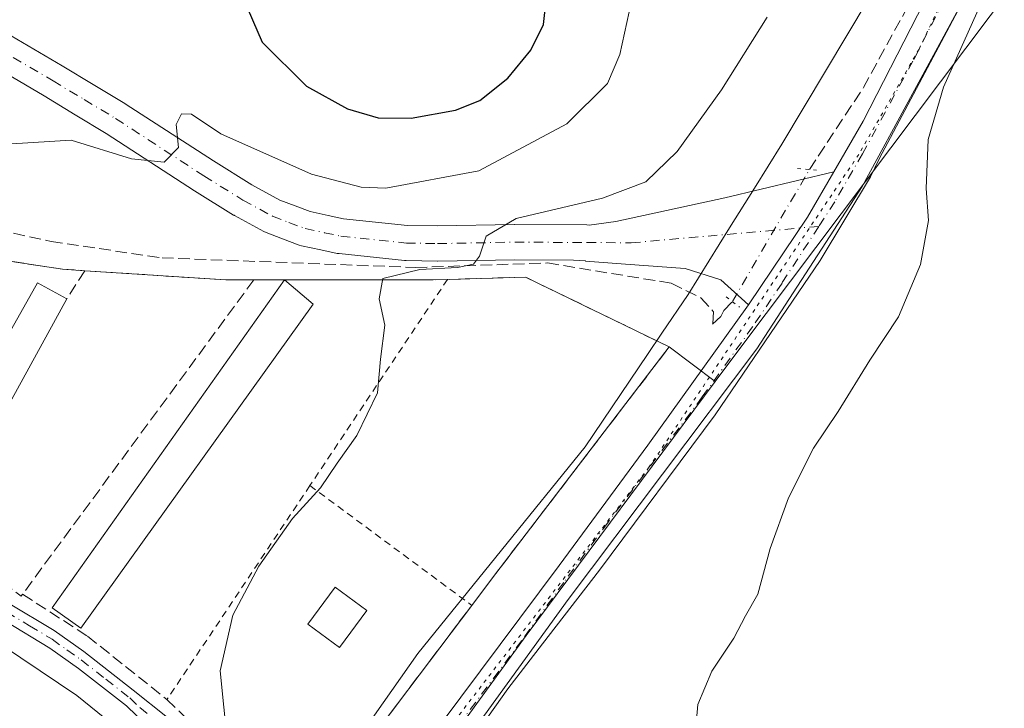
# Model space of a CAD drawing. Units: metres. Extents: x 593961 to 597414, y 4717502 to 4719862.
# Drawn here: x 594527 to 594667, y 4718766 to 4718863 of the extents above; entities that cross this region are included whole.
import ezdxf

# ---------------------------------------------------------------- set-up
doc = ezdxf.new("R2010")
doc.units = ezdxf.units.M
doc.header["$MEASUREMENT"] = 0
for name, pattern in [('DGN Style 2', [1.6480167562047852, 0.988810053722871, -0.6592067024819142]), ('DGN Style 3', [2.307223458686699, 1.648016756204785, -0.6592067024819142]), ('DGN Style 4', [2.6384748266838614, 1.318413404963828, -0.6592067024819142, 0.001648016756204785, -0.6592067024819142]), ('DGN Style 5', [1.1536117293433497, 0.4944050268614355, -0.6592067024819142])]:
    doc.linetypes.add(name, pattern=pattern)
for name, color, linetype, lineweight in [('Agrupación de edificios CxS', 7, 'Continuous', 0), ('Alambrada', 7, 'DGN Style 2', 0), ('Carretera de calzada única Cxs', 7, 'Continuous', 13), ('Carretera de calzada única eje', 7, 'DGN Style 4', 0), ('Comarca CxS', 21, 'Continuous', 0), ('Comunidad Autónoma CxS', 142, 'Continuous', 0), ('Corriente artificial lineal', 4, 'DGN Style 3', 13), ('Corriente artificial lineal oculto', 135, 'DGN Style 4', 13), ('Cultivos leñosos CxS', 92, 'Continuous', 0), ('Curva de nivel maestra', 30, 'Continuous', 30), ('Curva de nivel normal', 30, 'Continuous', 0), ('Edificación industrial Cxs', 135, 'Continuous', 13), ('Edificación ligera Cxs', 1, 'Continuous', 0), ('Matorral CxS', 135, 'Continuous', 0), ('Municipio CxS', 4, 'Continuous', 0), ('Muro lineal', 1, 'DGN Style 3', 13), ('Núcleo urbano CxS', 7, 'Continuous', 0), ('Pista no pavimentada Cxs', 111, 'Continuous', 0), ('Pista no pavimentada eje', 91, 'DGN Style 4', 0), ('Provincia CxS', 1, 'Continuous', 0), ('Puente lineal', 2, 'DGN Style 5', 0), ('Vía pecuaria CxS', 92, 'Continuous', 13), ('Vía pecuaria eje', 92, 'DGN Style 5', 0)]:
    doc.layers.add(name, color=color, linetype=linetype, lineweight=lineweight)

msp = doc.modelspace()

# ---------------------------------------------------------------- linework, layer by layer
at = {"layer": 'Agrupación de edificios CxS', "color": 7, "linetype": 'Continuous', "lineweight": 0, "extrusion": (0.1492284933610448, 0.950036973870195, 0.2741543453034352), "elevation": 4571876.960360575, "flags": 128}
msp.add_lwpolyline([(144919.2657246685, -1302976.973277296), (144907.4540964566, -1302977.242284102), (144904.3179924767, -1302978.22680534)], dxfattribs=at)
at = {"layer": 'Agrupación de edificios CxS', "color": 7, "linetype": 'Continuous', "lineweight": 0, "extrusion": (0.04821888845967342, -0.6085251933632256, 0.7920681964565692), "elevation": -2842584.917328345, "flags": 128}
msp.add_lwpolyline([(965424.7311307765, 3688966.594844142), (965444.5850956789, 3688962.949560517), (965448.5626281349, 3688962.551645995)], dxfattribs=at)
at = {"layer": 'Agrupación de edificios CxS', "color": 7, "linetype": 'Continuous', "lineweight": 0, "extrusion": (0.009198695465394448, 0, 0.9999576911058462), "elevation": 5811.093934086436, "flags": 128}
msp.add_lwpolyline([(594531.669594059, 4718826.440099999), (594536.0397789568, 4718826.440099999)], dxfattribs=at)
at = {"layer": 'Agrupación de edificios CxS', "color": 7, "linetype": 'Continuous', "lineweight": 0, "extrusion": (0.009953197052073868, 0.9741192717237143, 0.2258153633500236), "elevation": 4602694.795746759, "flags": 128}
msp.add_lwpolyline([(-546320.5675471398, -1066566.593268451), (-546341.6864447611, -1066567.548851035), (-546343.7056241285, -1066567.950218304)], dxfattribs=at)
at = {"layer": 'Agrupación de edificios CxS', "color": 7, "linetype": 'Continuous', "lineweight": 0, "extrusion": (-0.009846276347268423, -0.01301919284207441, 0.9998667668543815), "elevation": -66948.94530670854, "flags": 128}
msp.add_lwpolyline([(594565.4631067248, 4718308.521006375), (594541.40786328, 4718276.718310991)], dxfattribs=at)
at = {"layer": 'Agrupación de edificios CxS', "color": 7, "linetype": 'Continuous', "lineweight": 0}
for points in [[(594521.1401000004, 4718829.7301, 345.605899999995), (594532.8201000001, 4718827.970100001, 345.3472000000039), (594535.9600999998, 4718827.7501, 344.4003999999986), (594555.9801000003, 4718826.440099999, 342.1751999999979), (594559.9700999996, 4718826.440099999, 341.9323000000004), (594564.3400999998, 4718826.440099999, 341.8920999999973), (594585.4600999998, 4718826.440099999, 340.9612000000052), (594587.4801000003, 4718826.5101, 340.570200000002), (594598.5701000001, 4718826.840100001, 339.9045999999944), (594618.9700999996, 4718816.9301, 338.1141000000061), (594593.7301000003, 4718783.970100001, 340.3271999999997), (594590.9401000004, 4718780.2501, 340.3168000000005), (594566.8901000004, 4718748.450099999, 339.6659000000073), (594565.2401000002, 4718743.860099999, 338.405700000003), (594564.7801000001, 4718742.670100001, 338.2062000000006), (594557.4901000002, 4718737.870100001, 339.3803999999946), (594552.4001000002, 4718734.8201, 340.2084999999934), (594542.5500999996, 4718729.6801, 341.9294999999984), (594533.9401000004, 4718726.300100001, 343.4847000000009), (594530.5500999996, 4718725.380100001, 343.7848999999987), (594510.3800999997, 4718721.360099999, 347.0473000000056)], [(594587.4801000003, 4718826.5101, 340.570200000002), (594598.5701000001, 4718826.840100001, 339.9045999999944), (594618.9700999996, 4718816.9301, 338.1141000000061), (594593.7301000003, 4718783.970100001, 340.3271999999997), (594590.9401000004, 4718780.2501, 340.3168000000005)]]:
    msp.add_polyline3d(points, dxfattribs=at)
at = {"layer": 'Alambrada', "color": 7, "linetype": 'DGN Style 2', "lineweight": 0, "extrusion": (0.8318809543105098, -0.5549231600247683, 0.005862109139289304), "elevation": -2123958.121766989, "flags": 128}
msp.add_lwpolyline([(4255525.383569761, 12791.66430741184), (4255500.494168279, 12793.31653580093), (4255490.204479265, 12793.29913550196)], dxfattribs=at)
at = {"layer": 'Alambrada', "color": 7, "linetype": 'DGN Style 2', "lineweight": 0, "extrusion": (0.003659077354911937, 0.005473302316175327, 0.9999783268224701), "elevation": 28345.1716240317, "flags": 128}
msp.add_lwpolyline([(594562.7175044289, 4718712.788265574), (594542.4067600105, 4718682.407810518)], dxfattribs=at)
at = {"layer": 'Alambrada', "color": 7, "linetype": 'DGN Style 2', "lineweight": 0, "extrusion": (0.05298256489238502, -0.0391780601635205, 0.9978266018799299), "elevation": -153030.1263124709, "flags": 128}
msp.add_lwpolyline([(4147666.275578428, 2322499.709109105), (4147666.275578428, 2322471.054172371)], dxfattribs=at)
at = {"layer": 'Carretera de calzada única Cxs', "color": 7, "linetype": 'Continuous', "lineweight": 13, "extrusion": (0.05047449108160088, -0.007207400938865366, 0.9986993437074844), "elevation": -3660.457033396513, "flags": 128}
msp.add_lwpolyline([(4755515.117973926, 78295.10764510371), (4755508.194159811, 78297.90054250008), (4755494.712874025, 78304.45914425142)], dxfattribs=at)
at = {"layer": 'Carretera de calzada única Cxs', "color": 7, "linetype": 'Continuous', "lineweight": 13}
for points in [[(594642.3400999998, 4718841.800100001, 336.2957000000025), (594646.5000999998, 4718848.9901, 336.2189000000071), (594662.9101, 4718881.0601, 335.5763000000007), (594670.1700999998, 4718897.1801, 335.5956000000006), (594679.4200999998, 4718921.9901, 335.2511999999988), (594689.6001000004, 4718950.050100001, 334.8473999999987), (594698.2600999996, 4718975.6601, 334.3144999999931), (594707.7100999998, 4719002.110099999, 333.7272999999986), (594715.7301000003, 4719025.790100001, 333.5194000000047), (594723.0500999996, 4719048.2501, 333.0247999999993), (594729.5500999996, 4719067.1601, 332.6875), (594733.6700999998, 4719078.290100001, 332.545299999998), (594739.8501000004, 4719092.7601, 332.3607000000048), (594741.0551000005, 4719095.175100001, 332.3473999999987)], [(594696.6401000004, 4718956.460100001, 333.9821999999986), (594685.0500999996, 4718923.340100001, 334.6964000000008), (594677.1901000004, 4718903.130100001, 334.7848999999987), (594664.3501000004, 4718873.630100001, 335.3073000000004), (594660.6700999998, 4718866.020099999, 335.5224000000017), (594646.3701, 4718839.720100001, 336.1670000000013), (594631.3901000004, 4718816.6601, 336.6399999999995), (594604.6201, 4718781.090100001, 336.975900000005), (594592.7500999998, 4718764.6501, 337.2618999999977), (594580.4101, 4718748.4801, 337.7670000000071), (594563.5100999996, 4718723.6801, 337.3080999999947), (594555.2100999998, 4718712.6601, 337.2828000000009), (594542.0000999998, 4718697.6501, 337.6261999999988), (594487.5500999996, 4718641.3101, 337.5215999999928), (594471.2100999998, 4718625.6501, 337.1512999999977), (594459.1700999998, 4718615.050100001, 337.0929000000033), (594443.3501000004, 4718602.800100001, 337.2106000000058), (594416.1601, 4718582.770099999, 337.1872000000003), (594393.1401000004, 4718565.040100001, 337.7844999999944), (594372.4401000004, 4718548.4001, 338.1609999999928), (594348.3000999996, 4718527.880100001, 340.920499999993), (594316.5301000001, 4718503.350099999, 341.297000000006), (594301.2801000001, 4718490.4301, 341.6097000000009), (594290.4600999998, 4718479.640100001, 338.851800000004)], [(594696.6401000004, 4718956.460100001, 333.9821999999986), (594685.0500999996, 4718923.340100001, 334.6964000000008), (594677.1901000004, 4718903.130100001, 334.7848999999987), (594664.3501000004, 4718873.630100001, 335.3073000000004), (594660.6700999998, 4718866.020099999, 335.5224000000017), (594646.3701, 4718839.720100001, 336.1670000000013), (594631.3901000004, 4718816.6601, 336.6399999999995), (594604.6201, 4718781.090100001, 336.975900000005), (594592.7500999998, 4718764.6501, 337.2618999999977), (594580.4101, 4718748.4801, 337.7670000000071), (594563.5100999996, 4718723.6801, 337.3080999999947), (594555.2100999998, 4718712.6601, 337.2828000000009), (594542.0000999998, 4718697.6501, 337.6261999999988), (594487.5500999996, 4718641.3101, 337.5215999999928), (594471.2100999998, 4718625.6501, 337.1512999999977), (594459.1700999998, 4718615.050100001, 337.0929000000033), (594443.3501000004, 4718602.800100001, 337.2106000000058), (594416.1601, 4718582.770099999, 337.1872000000003), (594393.1401000004, 4718565.040100001, 337.7844999999944), (594372.4401000004, 4718548.4001, 338.1609999999928), (594348.3000999996, 4718527.880100001, 340.920499999993), (594316.5301000001, 4718503.350099999, 341.297000000006), (594301.2801000001, 4718490.4301, 341.6097000000009), (594290.4600999998, 4718479.640100001, 338.851800000004)], [(594373.4101, 4718554.440099999, 337.4107999999979), (594452.3501000004, 4718614.7601, 337.8285999999935), (594465.9600999998, 4718626.350099999, 337.7982999999949), (594486.1001000004, 4718645.2601, 337.8291000000027), (594499.1901000004, 4718659.2401, 337.8313999999955), (594512.6700999998, 4718673.020099999, 337.7019), (594538.4200999998, 4718700.860099999, 337.8484999999928), (594548.2301000003, 4718712.210100001, 337.8325999999943), (594561.8300999999, 4718729.840100001, 337.7810999999929), (594567.9401000004, 4718738.290100001, 337.6882000000041), (594570.1057000002, 4718741.297499999, 337.6710000000021), (594572.4801000003, 4718744.590100001, 337.8442000000068), (594603.3201000001, 4718785.9101, 337.4958000000042), (594615.9200999998, 4718803.0001, 337.364499999996), (594630.2100999998, 4718822.920100001, 336.7725000000065), (594638.6001000004, 4718835.340100001, 336.4380999999994), (594642.3400999998, 4718841.800100001, 336.2957000000025), (594646.5000999998, 4718848.9901, 336.2189000000071), (594662.9101, 4718881.0601, 335.5763000000007), (594670.1700999998, 4718897.1801, 335.5956000000006), (594679.4200999998, 4718921.9901, 335.2511999999988), (594689.6001000004, 4718950.050100001, 334.8473999999987)], [(594572.4801000003, 4718744.590100001, 337.8442000000068), (594603.3201000001, 4718785.9101, 337.4958000000042), (594615.9200999998, 4718803.0001, 337.364499999996), (594630.2100999998, 4718822.920100001, 336.7725000000065)]]:
    msp.add_polyline3d(points, dxfattribs=at)
at = {"layer": 'Carretera de calzada única eje', "color": 7, "linetype": 'DGN Style 4', "lineweight": 0}
for points in [[(594693.1201, 4718953.2501, 334.3074000000051), (594687.3201000001, 4718936.690099999, 334.6803000000073), (594682.2301000003, 4718922.670100001, 335.0659000000014), (594678.3201000001, 4718912.5601, 334.9311000000016), (594673.6700999998, 4718900.1601, 335.0271000000066), (594667.2600999996, 4718885.4101, 335.4282999999996), (594663.6201, 4718877.340100001, 335.4682999999932), (594661.7801000001, 4718873.540100001, 335.6388000000007), (594653.5701000001, 4718857.5101, 335.920100000003), (594646.4200999998, 4718844.340100001, 336.2709000000032), (594642.4801000003, 4718837.520099999, 336.429099999994), (594640.2143000001, 4718834.039899999, 336.4569000000047)], [(594640.2143000001, 4718834.039899999, 336.4569000000047), (594634.9801000003, 4718826.0001, 336.7173999999941), (594630.8000999996, 4718819.790100001, 336.7609999999986), (594623.6601, 4718809.8301, 336.9278000000049), (594610.2801000001, 4718792.050100001, 337.2473999999929), (594603.9801000003, 4718783.5001, 337.235400000005), (594598.0301000001, 4718775.270099999, 337.3176999999997), (594582.6001000004, 4718754.610099999, 337.6374999999971), (594576.4401000004, 4718746.520099999, 337.7839999999997), (594571.9836999997, 4718739.9779, 337.5663999999961)]]:
    msp.add_polyline3d(points, dxfattribs=at)
at = {"layer": 'Comarca CxS', "color": 21, "linetype": 'Continuous', "lineweight": 0}
msp.add_3dface([(597409.8600007324, 4717548.979982798), (593991.9000007074, 4717501.819982796), (593960.570000709, 4719815.08998277), (597377.3800007331, 4719862.219982771)], dxfattribs=at)
at = {"layer": 'Comunidad Autónoma CxS', "color": 142, "linetype": 'Continuous', "lineweight": 0}
msp.add_3dface([(597409.8600007324, 4717548.979982798), (593991.9000007074, 4717501.819982796), (593960.570000709, 4719815.08998277), (597377.3800007331, 4719862.219982771)], dxfattribs=at)
at = {"layer": 'Corriente artificial lineal', "color": 4, "linetype": 'DGN Style 3', "lineweight": 13}
for points in [[(594638.8639000002, 4718842.100600001, 336.5469000000012), (594646.5301000001, 4718853.7301, 336.3331000000035), (594661.9501, 4718881.9101, 336.0798999999971), (594665.7500999998, 4718890.2501, 336.0479999999953), (594674.2500999998, 4718911.090100001, 336.0975000000035), (594680.3400999998, 4718927.350099999, 335.9899000000005), (594691.2401000002, 4718958.190099999, 335.4388000000035), (594702.1901000004, 4718991.5001, 334.4928000000073), (594708.1801000005, 4719011.130100001, 334.1423999999971), (594715.1801000005, 4719030.390100001, 334.0730999999942), (594721.7200999996, 4719050.460100001, 333.5396999999939), (594733.9501, 4719083.5101, 332.5111999999936), (594739.2527999999, 4719095.8104, 332.4064000000071)], [(594396.4505000003, 4718861.3608, 349.1114999999991), (594396.7500999998, 4718854.120100001, 348.0773000000045), (594397.1101000002, 4718852.620100001, 347.818299999999), (594397.8601000002, 4718851.710100001, 347.6916999999958), (594403.6700999998, 4718848.030099999, 347.430600000007), (594431.7801000001, 4718844.0101, 345.9603999999963), (594464.1101000002, 4718838.690099999, 346.1771000000008), (594472.1501000002, 4718838.210100001, 346.2676999999967), (594501.8701, 4718838.050100001, 344.5326999999961), (594510.1101000002, 4718836.610099999, 344.2440000000061), (594531.1901000004, 4718831.890100001, 343.8608999999997), (594546.9401000004, 4718829.5701, 342.9193999999989), (594582.9401000004, 4718828.210100001, 340.968399999998), (594601.6601, 4718828.850099999, 339.3597000000009), (594619.2600999996, 4718825.970100001, 337.8776000000071), (594623.4600999998, 4718823.890100001, 337.4161000000022), (594625.2701000003, 4718821.920100001, 337.1396999999997), (594625.1300999997, 4718820.1801, 337.0987000000023), (594626.2801000001, 4718821.2401, 336.991599999994), (594626.7401000002, 4718822.0801, 336.9526999999944), (594627.9347000001, 4718823.364200001, 336.8665000000037)]]:
    msp.add_polyline3d(points, dxfattribs=at)
at = {"layer": 'Corriente artificial lineal oculto', "color": 135, "linetype": 'DGN Style 4', "lineweight": 13, "extrusion": (0.007423150903608754, 0.01272582847736566, 0.999891469170643), "elevation": 64801.77957817349, "flags": 128}
msp.add_lwpolyline([(594609.0480653789, 4718380.786461253), (594619.9793368403, 4718399.524378587)], dxfattribs=at)
at = {"layer": 'Cultivos leñosos CxS', "color": 92, "linetype": 'Continuous', "lineweight": 0, "extrusion": (-0.3612096605998999, 0.2786690476405208, 0.8898714193502509), "elevation": 1100502.196804311, "flags": 128}
msp.add_lwpolyline([(-4099380.541982208, -2145865.922324318), (-4099335.599874097, -2145865.034358815), (-4099321.328742985, -2145864.566154838)], dxfattribs=at)
at = {"layer": 'Cultivos leñosos CxS', "color": 92, "linetype": 'Continuous', "lineweight": 0}
msp.add_polyline3d([(594757.9911000002, 4718693.495200001, 330.7774999999965), (594693.3521999996, 4718720.6226, 332.6943000000028), (594599.8101000005, 4718759.880100001, 336.6114999999991), (594595.3523000004, 4718761.927800001, 337.2304000000004), (594590.2704999996, 4718764.4012, 337.5374000000011), (594598.6579, 4718775.955, 337.3237999999984), (594625.4844000004, 4718812.021000001, 336.9186999999947), (594629.1217, 4718816.9111, 336.7654999999941), (594668.1283, 4718868.740499999, 334.7483000000066), (594701.7175000003, 4718947.5887, 332.9870999999985), (594739.1832999998, 4719060.0463, 332.6294000000053), (594749.5188999996, 4719101.4101, 332.0920000000042), (594787.2257000003, 4719161.7983, 330.6581000000006), (594809.3850999996, 4719215.2389, 329.603099999993), (594825.0267000003, 4719213.935699999, 330.2704999999987), (594813.2927000001, 4719091.4123, 329.6867999999959), (594758.7023, 4718697.458900001, 330.5421000000061)], close=True, dxfattribs=at)
msp.add_polyline3d([(594749.5188999996, 4719101.4101, 332.0920000000042), (594739.1832999998, 4719060.0463, 332.6294000000053), (594701.7175000003, 4718947.5887, 332.9870999999985), (594668.1283, 4718868.740499999, 334.7483000000066), (594629.1217, 4718816.9111, 336.7654999999941), (594625.4844000004, 4718812.021000001, 336.9186999999947)], dxfattribs=at)
at = {"layer": 'Curva de nivel maestra', "color": 30, "linetype": 'Continuous', "lineweight": 30, "elevation": 350, "flags": 128}
msp.add_lwpolyline([(594557.6799999997, 4718868.3201), (594561.1500000004, 4718860.190099999), (594567.4400000004, 4718853.940099999), (594573.2999999998, 4718850.720100001), (594577.6299999999, 4718849.470100001), (594582.2999999998, 4718849.4001), (594588.6299999999, 4718850.530099999), (594592.0599999996, 4718851.9001), (594596.0300000003, 4718855.0701), (594599.3300000001, 4718859.0601), (594601.0899999999, 4718862.710100001), (594601.8399999999, 4718869.200099999)], dxfattribs=at)
at = {"layer": 'Curva de nivel normal', "color": 30, "linetype": 'Continuous', "lineweight": 0, "flags": 128}
for points, elevation in [([(594622.7100000001, 4718762.4001), (594623.04, 4718766.1601), (594625, 4718770.9001), (594628.1399999997, 4718775.600099999), (594629.7999999998, 4718778.7601), (594631.54, 4718781.840100001), (594633.2800000003, 4718788.3201), (594635.8799999999, 4718795.520099999), (594639.4600000001, 4718802.550100001), (594642.9600000001, 4718807.780099999), (594647.4600000001, 4718815.040100001), (594651.5300000003, 4718821.190099999), (594654.6399999997, 4718828.630100001), (594655.7800000003, 4718834.860099999), (594655.4500000002, 4718839.4301), (594655.7199999997, 4718846.370100001), (594657.9000000004, 4718853.800100001), (594663.8799999999, 4718867.1601), (594669.5, 4718880.940099999)], 335), ([(594613.5999999996, 4718865.9901), (594611.9699999997, 4718858.460100001), (594610.1799999997, 4718854.3201), (594604.4199999999, 4718848.610099999), (594591.9500000002, 4718841.9301), (594578.7000000002, 4718839.470100001), (594575.2300000006, 4718839.610099999), (594568.1500000004, 4718841.460100001), (594555.2999999998, 4718847.200099999), (594551.1200000001, 4718849.970100001), (594549.6900000004, 4718850.020099999), (594548.9299999997, 4718848.4801), (594549.2599999999, 4718845.2501), (594547.2300000006, 4718843.170100001), (594542.5999999996, 4718843.6501), (594534.0300000003, 4718846.290100001), (594525.5599999996, 4718845.770099999)], 345), ([(594556.2599999999, 4718760.6601), (594555.2000000002, 4718770.970100001), (594557.0199999996, 4718778.860099999), (594560.6799999997, 4718785.8201), (594565.4600000001, 4718792.5801), (594569.4400000004, 4718796.9101), (594571.79, 4718800.450099999), (594574.5899999999, 4718804.380100001), (594577.54, 4718810.4001), (594577.9699999997, 4718815.170100001), (594578.5599999996, 4718820.0101), (594577.7800000003, 4718823.7401), (594578.3200000003, 4718826.620100001), (594583.5499999998, 4718827.940099999), (594588.9100000003, 4718828.220100001), (594591.1600000003, 4718828.670100001), (594592.0099999999, 4718829.800100001), (594592.9500000002, 4718832.670100001), (594597.2199999997, 4718835.170100001), (594609.4800000006, 4718838.050100001), (594615.6299999999, 4718840.360099999), (594620.0800000001, 4718844.670100001), (594626.3899999997, 4718853.4101), (594632.8899999997, 4718863.7301)], 340), ([(594521.6299999999, 4718776.3101), (594534.8600000005, 4718767.470100001), (594542.8099999996, 4718761.0001), (594544.2199999997, 4718755.860099999), (594542.6500000004, 4718749.960100001), (594537.9199999999, 4718740.9001), (594533.0899999999, 4718732.2601), (594525.7800000003, 4718728.2601)], 345)]:
    msp.add_lwpolyline(points, dxfattribs=dict(at, elevation=elevation))
at = {"layer": 'Edificación industrial Cxs', "color": 135, "linetype": 'Continuous', "lineweight": 13, "extrusion": (0.08180101845311755, -0.06896948613144979, 0.9942594245783123), "elevation": -276479.1367184959, "flags": 128}
msp.add_lwpolyline([(3990902.691128386, 2572369.499138722), (3990902.691128386, 2572364.131660684)], dxfattribs=at)
at = {"layer": 'Edificación industrial Cxs', "color": 135, "linetype": 'Continuous', "lineweight": 13, "extrusion": (-0.006602818432206151, -0.01202540555879452, 0.9999058917767701), "elevation": -60326.08069769339, "flags": 128}
msp.add_lwpolyline([(594522.7383183568, 4718439.494510273), (594504.3852642397, 4718406.072093573)], dxfattribs=at)
at = {"layer": 'Edificación industrial Cxs', "color": 135, "linetype": 'Continuous', "lineweight": 13}
for points in [[(594515.0701000001, 4718790.340100001, 344.7943999999989), (594510.5800999999, 4718792.870100001, 344.3491999999969), (594529.2600999996, 4718826.050100001, 347.5271999999969), (594533.4200999998, 4718823.7601, 345.3175000000047)], [(594568.4200999998, 4718823.0001, 341.3178000000044), (594535.4200999998, 4718777.0001, 342.761599999998), (594531.3400999998, 4718779.890100001, 342.8886999999959), (594564.3400999998, 4718826.440099999, 341.8920999999973)]]:
    msp.add_polyline3d(points, dxfattribs=at)
for points in [[(594533.4200999998, 4718823.7601, 347.5271999999969), (594515.0701000001, 4718790.340100001, 347.5271999999969), (594510.5800999999, 4718792.870100001, 347.5271999999969), (594529.2600999996, 4718826.050100001, 347.5271999999969)], [(594568.4200999998, 4718823.0001, 342.8886999999959), (594535.4200999998, 4718777.0001, 342.8886999999959), (594531.3400999998, 4718779.890100001, 342.8886999999959), (594564.3400999998, 4718826.440099999, 342.8886999999959)]]:
    msp.add_3dface(points, dxfattribs=at)
at = {"layer": 'Edificación ligera Cxs', "color": 1, "linetype": 'Continuous', "lineweight": 0}
msp.add_polyline3d([(594576.0301000001, 4718779.5101, 341.4897999999957), (594572.1401000004, 4718774.2601, 341.4244999999937), (594567.6501000002, 4718777.590100001, 341.6511000000028), (594571.5401, 4718782.840100001, 341.7222000000039), (594576.0301000001, 4718779.5101, 341.4897999999957)], dxfattribs=at)
msp.add_3dface([(594576.0301000001, 4718779.5101, 341.7222000000039), (594572.1401000004, 4718774.2601, 341.7222000000039), (594567.6501000002, 4718777.590100001, 341.7222000000039), (594571.5401, 4718782.840100001, 341.7222000000039)], dxfattribs=at)
at = {"layer": 'Matorral CxS', "color": 135, "linetype": 'Continuous', "lineweight": 0}
for points in [[(594749.5188999996, 4719101.4101, 332.0920000000042), (594739.1832999998, 4719060.0463, 332.6294000000053), (594701.7175000003, 4718947.5887, 332.9870999999985), (594668.1283, 4718868.740499999, 334.7483000000066), (594629.1217, 4718816.9111, 336.7654999999941), (594625.4844000004, 4718812.021000001, 336.9186999999947)], [(594701.7175000003, 4718947.5887, 332.9870999999985), (594668.1283, 4718868.740499999, 334.7483000000066), (594629.1217, 4718816.9111, 336.7654999999941), (594625.4844000004, 4718812.021000001, 336.9186999999947), (594618.9700999996, 4718816.9301, 337.9095999999991), (594598.5701000001, 4718826.840100001, 339.2929000000004), (594587.4801000003, 4718826.5101, 340.2234000000026), (594585.4600999998, 4718826.440099999, 340.402900000001), (594564.3400999998, 4718826.440099999, 341.9484999999986), (594559.9700999996, 4718826.440099999, 341.9928000000073), (594555.9801000003, 4718826.440099999, 342.1339000000008), (594535.9600999998, 4718827.7501, 343.3019000000059), (594532.8201000001, 4718827.970100001, 343.2507999999943), (594521.1401000004, 4718829.7301, 343.8503999999957)], [(594625.4844000004, 4718812.021000001, 336.9186999999947), (594618.9700999996, 4718816.9301, 337.9095999999991), (594598.5701000001, 4718826.840100001, 339.2929000000004), (594587.4801000003, 4718826.5101, 340.2234000000026), (594585.4600999998, 4718826.440099999, 340.402900000001), (594564.3400999998, 4718826.440099999, 341.9484999999986), (594559.9700999996, 4718826.440099999, 341.9928000000073), (594555.9801000003, 4718826.440099999, 342.1339000000008), (594535.9600999998, 4718827.7501, 343.3019000000059), (594532.8201000001, 4718827.970100001, 343.2507999999943), (594521.1401000004, 4718829.7301, 343.8503999999957)]]:
    msp.add_polyline3d(points, dxfattribs=at)
at = {"layer": 'Municipio CxS', "color": 4, "linetype": 'Continuous', "lineweight": 0}
msp.add_3dface([(597409.8600007324, 4717548.979982798), (593991.9000007074, 4717501.819982796), (593960.570000709, 4719815.08998277), (597377.3800007331, 4719862.219982771)], dxfattribs=at)
at = {"layer": 'Muro lineal', "color": 1, "linetype": 'DGN Style 3', "lineweight": 13, "extrusion": (0.1022203608716706, 0.1605745039136378, 0.9817162657897417), "elevation": 818835.2088934467, "flags": 128}
msp.add_lwpolyline([(2032533.157106265, -4221270.700573175), (2032533.157106265, -4221265.882609662)], dxfattribs=at)
at = {"layer": 'Muro lineal', "color": 1, "linetype": 'DGN Style 3', "lineweight": 13, "extrusion": (0.04821888845967342, -0.6085251933632256, 0.7920681964565692), "elevation": -2842584.917328345, "flags": 128}
msp.add_lwpolyline([(965424.7311307765, 3688966.594844142), (965444.5850956789, 3688962.949560517), (965448.5626281349, 3688962.551645995)], dxfattribs=at)
at = {"layer": 'Muro lineal', "color": 1, "linetype": 'DGN Style 3', "lineweight": 13, "extrusion": (0.01979058378652187, 0.02689180453014691, 0.9994424263770781), "elevation": 139006.1887908029, "flags": 128}
msp.add_lwpolyline([(2318103.459942807, -4150650.343648436), (2318103.459942806, -4150594.924473234)], dxfattribs=at)
at = {"layer": 'Muro lineal', "color": 1, "linetype": 'DGN Style 3', "lineweight": 13, "extrusion": (-0.008176662041538918, -0.1294761753147378, 0.9915488198892305), "elevation": -615490.193674664, "flags": 128}
msp.add_lwpolyline([(295925.1450725154, 4706806.846608898), (295937.544214112, 4706798.773943603), (295937.7274296443, 4706799.048351017)], dxfattribs=at)
at = {"layer": 'Muro lineal', "color": 1, "linetype": 'DGN Style 3', "lineweight": 13}
for points in [[(594415.4700999996, 4718842.640100001, 348.7814999999973), (594415.7100999998, 4718842.600099999, 348.7856000000029), (594458.2200999996, 4718834.9301, 345.6827999999951), (594478.9401000004, 4718834.050100001, 345.4008000000031), (594498.3000999996, 4718832.370100001, 345.6910999999964), (594516.4200999998, 4718830.450099999, 344.9992000000057), (594521.1401000004, 4718829.7301, 345.605899999995), (594532.8201000001, 4718827.970100001, 345.3472000000039), (594535.9600999998, 4718827.7501, 344.4003999999986)], [(594527.1401000004, 4718781.8301, 343.7826999999961), (594536.3701, 4718775.880100001, 342.6741000000038), (594547.6401000004, 4718766.870100001, 342.4456000000064), (594549.6001000004, 4718764.9901, 342.2764000000025), (594566.8901000004, 4718748.450099999, 339.6659000000073), (594590.9401000004, 4718780.2501, 340.3168000000005), (594593.7301000003, 4718783.970100001, 340.3271999999997), (594618.9700999996, 4718816.9301, 338.1141000000061), (594598.5701000001, 4718826.840100001, 339.9045999999944), (594587.4801000003, 4718826.5101, 340.570200000002), (594585.4600999998, 4718826.440099999, 340.9612000000052), (594564.3400999998, 4718826.440099999, 341.8920999999973), (594559.9700999996, 4718826.440099999, 341.9323000000004)]]:
    msp.add_polyline3d(points, dxfattribs=at)
at = {"layer": 'Núcleo urbano CxS', "color": 7, "linetype": 'Continuous', "lineweight": 0, "extrusion": (-0.3612096605998999, 0.2786690476405208, 0.8898714193502509), "elevation": 1100502.196804311, "flags": 128}
msp.add_lwpolyline([(-4099380.541982208, -2145865.922324318), (-4099335.599874097, -2145865.034358815), (-4099321.328742985, -2145864.566154838)], dxfattribs=at)
at = {"layer": 'Núcleo urbano CxS', "color": 7, "linetype": 'Continuous', "lineweight": 0}
for points in [[(594521.1401000004, 4718829.7301, 343.8503999999957), (594532.8201000001, 4718827.970100001, 343.2507999999943), (594535.9600999998, 4718827.7501, 343.3019000000059), (594555.9801000003, 4718826.440099999, 342.1339000000008), (594559.9700999996, 4718826.440099999, 341.9928000000073), (594564.3400999998, 4718826.440099999, 341.9484999999986), (594585.4600999998, 4718826.440099999, 340.402900000001), (594587.4801000003, 4718826.5101, 340.2234000000026), (594598.5701000001, 4718826.840100001, 339.2929000000004), (594618.9700999996, 4718816.9301, 337.9095999999991), (594625.4844000004, 4718812.021000001, 336.9186999999947), (594598.6579, 4718775.955, 337.3237999999984), (594590.2704999996, 4718764.4012, 337.5374000000011), (594578.8293000003, 4718748.640900001, 337.8965000000026), (594569.4123000001, 4718735.9055, 337.6272999999928), (594559.9045000002, 4718739.459799999, 339.3600000000006), (594557.4901000002, 4718737.870100001, 339.857600000003), (594552.4001000002, 4718734.8201, 340.7189000000071), (594542.5500999996, 4718729.6801, 342.3613000000041), (594533.9401000004, 4718726.300100001, 343.8460999999952), (594530.5500999996, 4718725.380100001, 344.1079000000027), (594510.3800999997, 4718721.360099999, 346.7302999999956)], [(594625.4844000004, 4718812.021000001, 336.9186999999947), (594618.9700999996, 4718816.9301, 337.9095999999991), (594598.5701000001, 4718826.840100001, 339.2929000000004), (594587.4801000003, 4718826.5101, 340.2234000000026), (594585.4600999998, 4718826.440099999, 340.402900000001), (594564.3400999998, 4718826.440099999, 341.9484999999986), (594559.9700999996, 4718826.440099999, 341.9928000000073), (594555.9801000003, 4718826.440099999, 342.1339000000008), (594535.9600999998, 4718827.7501, 343.3019000000059), (594532.8201000001, 4718827.970100001, 343.2507999999943), (594521.1401000004, 4718829.7301, 343.8503999999957)]]:
    msp.add_polyline3d(points, dxfattribs=at)
at = {"layer": 'Pista no pavimentada Cxs', "color": 111, "linetype": 'Continuous', "lineweight": 0, "extrusion": (0.05047449108160088, -0.007207400938865366, 0.9986993437074844), "elevation": -3660.457033396513, "flags": 128}
msp.add_lwpolyline([(4755515.117973926, 78295.10764510371), (4755508.194159811, 78297.90054250008), (4755494.712874025, 78304.45914425142)], dxfattribs=at)
at = {"layer": 'Pista no pavimentada Cxs', "color": 111, "linetype": 'Continuous', "lineweight": 0}
for points in [[(594524.7160999998, 4718861.570900001, 348.6309000000037), (594532.7433000002, 4718856.8486, 346.9839000000065), (594537.1832999998, 4718854.1777, 346.270199999999), (594541.6427999996, 4718851.498000001, 345.7149000000064), (594541.7171999998, 4718851.451400001, 345.7070999999996), (594554.2302000001, 4718843.320800001, 344.9566999999952), (594559.6778999995, 4718839.9418, 344.459600000002), (594563.6645000001, 4718837.770300001, 343.8411999999953), (594565.8263999998, 4718836.942700001, 343.7219999999944), (594567.9760999996, 4718836.135500001, 343.6205999999947), (594570.5329999998, 4718835.585899999, 343.5029000000068), (594572.7274000002, 4718835.1281, 343.327099999995), (594581.7889, 4718834.172700001, 342.2342000000062), (594586.0779999997, 4718834.0955, 341.7274999999936), (594596.9759999998, 4718834.309599999, 340.6809000000067), (594597.0329, 4718834.3101, 340.6756000000024), (594607.2879999997, 4718834.246200001, 339.4431000000041), (594607.5926000001, 4718834.226100001, 339.4006999999983), (594611.3601000002, 4718834.7401, 339.1184000000067), (594626.8601000002, 4718838.090100001, 337.536300000007), (594642.3400999998, 4718841.800100001, 336.2957000000025), (594638.6001000004, 4718835.340100001, 336.4380999999994), (594630.2100999998, 4718822.920100001, 336.7725000000065), (594626.3000999996, 4718826.450099999, 336.9559000000008), (594621.2200999996, 4718828.050100001, 337.5458000000072), (594612.7401000002, 4718828.690099999, 338.2356), (594607.0554999998, 4718829.109200001, 338.7213999999949), (594607.0590000004, 4718829.1514, 338.7223999999987), (594605.3909999998, 4718829.2578, 338.9251999999979), (594597.0418999996, 4718829.309900001, 339.857600000003), (594586.1292000003, 4718829.095600001, 340.7848999999987), (594586.0576, 4718829.0953, 340.7975000000006), (594581.5900999998, 4718829.1755, 341.4478999999992), (594581.3729999998, 4718829.188899999, 341.4541999999929), (594572.0779999997, 4718830.1689, 342.2011000000057), (594571.9060000004, 4718830.1931, 342.2179000000033), (594571.8295999998, 4718830.207800001, 342.2262000000046), (594569.4972000001, 4718830.694399999, 342.5043000000005), (594566.7448000005, 4718831.285900001, 342.8629999999976), (594566.4030999999, 4718831.385299999, 342.9112000000023), (594564.0537999999, 4718832.2675, 343.3188999999985), (594561.7214000003, 4718833.160300001, 343.5513000000064), (594561.4193000002, 4718833.299699999, 343.567200000005), (594557.2242999999, 4718835.5847, 343.9214000000065), (594557.1700999998, 4718835.615, 343.9278000000049), (594557.1024000002, 4718835.6556, 343.9361999999965), (594551.5502000004, 4718839.0997, 344.6027999999933), (594539.0297999998, 4718847.234800001, 345.7038999999932), (594534.6069, 4718849.8925, 346.0791999999929), (594530.1869000001, 4718852.5515, 346.6934000000037), (594522.1841000002, 4718857.259299999, 347.5758999999962)], [(594524.7160999998, 4718861.570900001, 348.6309000000037), (594532.7433000002, 4718856.8486, 346.9839000000065), (594537.1832999998, 4718854.1777, 346.270199999999), (594541.6427999996, 4718851.498000001, 345.7149000000064), (594541.7171999998, 4718851.451400001, 345.7070999999996), (594554.2302000001, 4718843.320800001, 344.9566999999952), (594559.6778999995, 4718839.9418, 344.459600000002), (594563.6645000001, 4718837.770300001, 343.8411999999953), (594565.8263999998, 4718836.942700001, 343.7219999999944), (594567.9760999996, 4718836.135500001, 343.6205999999947), (594570.5329999998, 4718835.585899999, 343.5029000000068), (594572.7274000002, 4718835.1281, 343.327099999995), (594581.7889, 4718834.172700001, 342.2342000000062), (594586.0779999997, 4718834.0955, 341.7274999999936), (594596.9759999998, 4718834.309599999, 340.6809000000067), (594597.0329, 4718834.3101, 340.6756000000024), (594607.2879999997, 4718834.246200001, 339.4431000000041), (594607.5926000001, 4718834.226100001, 339.4006999999983), (594611.3601000002, 4718834.7401, 339.1184000000067), (594626.8601000002, 4718838.090100001, 337.536300000007), (594642.3400999998, 4718841.800100001, 336.2957000000025)], [(594630.2100999998, 4718822.920100001, 336.7725000000065), (594626.3000999996, 4718826.450099999, 336.9559000000008), (594621.2200999996, 4718828.050100001, 337.5458000000072), (594612.7401000002, 4718828.690099999, 338.2356), (594607.0554999998, 4718829.109200001, 338.7213999999949), (594607.0590000004, 4718829.1514, 338.7223999999987), (594605.3909999998, 4718829.2578, 338.9251999999979), (594597.0418999996, 4718829.309900001, 339.857600000003), (594586.1292000003, 4718829.095600001, 340.7848999999987), (594586.0576, 4718829.0953, 340.7975000000006), (594581.5900999998, 4718829.1755, 341.4478999999992), (594581.3729999998, 4718829.188899999, 341.4541999999929), (594572.0779999997, 4718830.1689, 342.2011000000057), (594571.9060000004, 4718830.1931, 342.2179000000033), (594571.8295999998, 4718830.207800001, 342.2262000000046), (594569.4972000001, 4718830.694399999, 342.5043000000005), (594566.7448000005, 4718831.285900001, 342.8629999999976), (594566.4030999999, 4718831.385299999, 342.9112000000023), (594564.0537999999, 4718832.2675, 343.3188999999985), (594561.7214000003, 4718833.160300001, 343.5513000000064), (594561.4193000002, 4718833.299699999, 343.567200000005), (594557.2242999999, 4718835.5847, 343.9214000000065), (594557.1700999998, 4718835.615, 343.9278000000049), (594557.1024000002, 4718835.6556, 343.9361999999965), (594551.5502000004, 4718839.0997, 344.6027999999933), (594539.0297999998, 4718847.234800001, 345.7038999999932), (594534.6069, 4718849.8925, 346.0791999999929), (594530.1869000001, 4718852.5515, 346.6934000000037), (594522.1841000002, 4718857.259299999, 347.5758999999962)], [(594507.8764000004, 4718790.1348, 344.4407999999967), (594511.2901, 4718788.3201, 344.5773000000045), (594525.1300999997, 4718780.5801, 343.8263000000007), (594531.6300999997, 4718776.6601, 343.1113000000041), (594535.8201000001, 4718773.690099999, 342.7719999999972), (594542.8201000001, 4718768.210100001, 341.7406000000047), (594547.7001, 4718764.3101, 342.0378000000055), (594550.5801999997, 4718762.0001, 341.9388999999938), (594554.2100999998, 4718758.610099999, 341.397100000002), (594566.2401999999, 4718746.590100001, 339.0158999999985), (594569.0800999999, 4718745.370100001, 338.4507000000012), (594572.4801000003, 4718744.590100001, 337.8442000000068)], [(594525.1300999997, 4718780.5801, 343.8263000000007), (594531.6300999997, 4718776.6601, 343.1113000000041), (594535.8201000001, 4718773.690099999, 342.7719999999972), (594542.8201000001, 4718768.210100001, 341.7406000000047), (594547.7001, 4718764.3101, 342.0378000000055), (594550.5801999997, 4718762.0001, 341.9388999999938), (594554.2100999998, 4718758.610099999, 341.397100000002), (594566.2401999999, 4718746.590100001, 339.0158999999985), (594569.0800999999, 4718745.370100001, 338.4507000000012), (594572.4801000003, 4718744.590100001, 337.8442000000068), (594570.1057000002, 4718741.297499999, 337.6710000000021), (594567.9401000004, 4718738.290100001, 337.6882000000041), (594565.6300999997, 4718739.2501, 337.9268000000012), (594557.2301000003, 4718735.050100001, 339.020399999994), (594548.7801000001, 4718730.040100001, 340.4130000000005), (594540.7401000002, 4718726.140100001, 341.7027999999991), (594536.5702000001, 4718724.4801, 342.3589000000065), (594531.8101000005, 4718723.0601, 343.0344000000041), (594518.4901000002, 4718720.140100001, 344.3320999999996)], [(594510.3801999995, 4718721.360099999, 347.0473000000056), (594530.5500999996, 4718725.380100001, 343.7848999999987), (594533.9401000004, 4718726.300100001, 343.4847000000009), (594542.5500999996, 4718729.6801, 341.9294999999984), (594552.4001000002, 4718734.8201, 340.2084999999934), (594557.4901000002, 4718737.870100001, 339.3803999999946), (594564.7801000001, 4718742.670100001, 338.2062000000006), (594565.2401000002, 4718743.860099999, 338.405700000003), (594559.4200999998, 4718749.280099999, 339.9456999999966), (594544.7602000004, 4718763.2601, 343.0415999999968), (594541.8901000004, 4718765.9901, 342.7832000000053), (594535.1001000004, 4718771.300100001, 343.4517000000051), (594531.0301999999, 4718774.190099999, 343.8589999999967), (594524.6300999997, 4718778.0601, 344.0608999999968)], [(594510.3801999995, 4718721.360099999, 347.0473000000056), (594530.5500999996, 4718725.380100001, 343.7848999999987), (594533.9401000004, 4718726.300100001, 343.4847000000009), (594542.5500999996, 4718729.6801, 341.9294999999984), (594552.4001000002, 4718734.8201, 340.2084999999934), (594557.4901000002, 4718737.870100001, 339.3803999999946), (594564.7801000001, 4718742.670100001, 338.2062000000006), (594565.2401000002, 4718743.860099999, 338.405700000003), (594559.4200999998, 4718749.280099999, 339.9456999999966), (594544.7602000004, 4718763.2601, 343.0415999999968), (594541.8901000004, 4718765.9901, 342.7832000000053), (594535.1001000004, 4718771.300100001, 343.4517000000051), (594531.0301999999, 4718774.190099999, 343.8589999999967), (594524.6300999997, 4718778.0601, 344.0608999999968)]]:
    msp.add_polyline3d(points, dxfattribs=at)
at = {"layer": 'Pista no pavimentada eje', "color": 91, "linetype": 'DGN Style 4', "lineweight": 0, "extrusion": (0.01146198865471778, 0.001003767688110062, 0.9999338054423941), "elevation": 11888.80715313539, "flags": 128}
msp.add_lwpolyline([(594597.2954321099, 4718824.483524921), (594594.6460554012, 4718824.251524805)], dxfattribs=at)
at = {"layer": 'Pista no pavimentada eje', "color": 91, "linetype": 'DGN Style 4', "lineweight": 0}
for points in [[(594490.9700999996, 4718875.7501, 351.1907000000065), (594495.8400999998, 4718874.005100001, 350.8472000000039), (594498.8901000004, 4718872.9001, 350.5755000000063), (594505.5251000002, 4718869.4551, 350.1347999999998), (594513.8800999997, 4718865.0251, 349.2326999999932), (594523.4501, 4718859.415100001, 347.9455000000016), (594531.4650999998, 4718854.700099999, 346.8606), (594535.8951000003, 4718852.0351, 346.2654999999941), (594540.3551000003, 4718849.3551, 345.7609999999986), (594552.8901000004, 4718841.210100001, 344.6656999999978), (594558.4200999998, 4718837.780099999, 344.0837000000029), (594562.6151000002, 4718835.495100001, 343.641300000003), (594564.9401000004, 4718834.6051, 343.5117000000027), (594567.2701000003, 4718833.7301, 343.3141999999934), (594570.0151000004, 4718833.140100001, 343.0054999999993), (594572.3400999998, 4718832.655099999, 342.6695999999938), (594581.6350999996, 4718831.675100001, 341.5246000000043), (594586.0800999999, 4718831.595100001, 340.9496000000072), (594597.0251000002, 4718831.8101, 339.8390999999974), (594607.2724000001, 4718831.746200001, 338.7866999999969), (594613.5664999997, 4718831.706900001, 338.2459999999992), (594637.5651000004, 4718833.8079, 336.4875000000029)], [(594507.3450999996, 4718789.015100001, 344.5877000000037), (594513.2500999998, 4718785.840100001, 345.0878999999986), (594520.1700999998, 4718781.970100001, 344.2195000000065), (594524.8800999997, 4718779.3201, 343.9146999999939), (594528.1300999997, 4718777.360099999, 343.0102000000043), (594531.3300999999, 4718775.425100001, 343.4538999999932), (594533.4250999996, 4718773.940099999, 343.2816000000021), (594535.4600999998, 4718772.495100001, 342.8889000000054), (594538.9600999998, 4718769.755100001, 342.5622000000003), (594542.3551000003, 4718767.100099999, 341.9634999999981), (594543.7901, 4718765.735099999, 342.5558000000019), (594546.2301000003, 4718763.7851, 342.394100000005), (594547.6316999998, 4718762.4485, 341.7483999999968), (594549.0717000002, 4718761.293500001, 341.8837000000058), (594550.8866999998, 4718759.5985, 341.6212999999989), (594556.8151000004, 4718753.9451, 340.6811000000016), (594562.8300999999, 4718747.9351, 339.210699999996), (594568.0581, 4718742.736099999, 337.8668999999936)]]:
    msp.add_polyline3d(points, dxfattribs=at)
at = {"layer": 'Provincia CxS', "color": 1, "linetype": 'Continuous', "lineweight": 0}
msp.add_3dface([(597409.8600007324, 4717548.979982798), (593991.9000007074, 4717501.819982796), (593960.570000709, 4719815.08998277), (597377.3800007331, 4719862.219982771)], dxfattribs=at)
at = {"layer": 'Puente lineal', "color": 2, "linetype": 'DGN Style 5', "lineweight": 0, "extrusion": (-0.05068792664803408, -0.881130377837516, 0.4701489033742818), "elevation": -4187897.991893341, "flags": 128}
msp.add_lwpolyline([(322647.5227879363, 2231249.548962738), (322649.2280223922, 2231249.459339856), (322650.2403755357, 2231249.434073228)], dxfattribs=at)
at = {"layer": 'Puente lineal', "color": 2, "linetype": 'DGN Style 5', "lineweight": 0, "extrusion": (-0.6016579200453063, -0.7974764230400802, 0.04515641639850598), "elevation": -4120897.77550115, "flags": 128}
msp.add_lwpolyline([(-2367331.672999646, 186612.1863111774), (-2367330.5309872, 186612.1253489917), (-2367329.252980994, 186612.1172407206)], dxfattribs=at)
at = {"layer": 'Vía pecuaria CxS', "color": 92, "linetype": 'Continuous', "lineweight": 13}
for points in [[(594567.273, 4718750.657000001, 340.5801000000066), (594583.2709999997, 4718773.418, 340.6085000000021), (594607.034, 4718802.771000001, 339.972299999994), (594615.8629999999, 4718815.836999999, 339.273000000001), (594617.9119999995, 4718818.869999999, 338.3255999999965), (594621.6430000003, 4718824.392000001, 337.460500000001), (594627.5470000004, 4718833.838, 337.1154999999999), (594631.0619999999, 4718839.461999999, 337.1070000000037), (594634.9740000004, 4718845.720000001, 337.059699999998), (594650.3810000002, 4718871.521000001, 337.0769), (594662.9230000004, 4718899.448999999, 338.385500000004), (594674.2779999999, 4718929.071000001, 338.5304999999935), (594712.1140000002, 4719041.808, 335.9787000000069)], [(594567.273, 4718750.657000001, 340.5801000000066), (594583.2709999997, 4718773.418, 340.6085000000021), (594607.034, 4718802.771000001, 339.972299999994), (594615.8629999999, 4718815.836999999, 339.273000000001), (594617.9119999995, 4718818.869999999, 338.3255999999965), (594621.6430000003, 4718824.392000001, 337.460500000001), (594627.5470000004, 4718833.838, 337.1154999999999), (594631.0619999999, 4718839.461999999, 337.1070000000037), (594634.9740000004, 4718845.720000001, 337.059699999998), (594650.3810000002, 4718871.521000001, 337.0769), (594662.9230000004, 4718899.448999999, 338.385500000004), (594674.2779999999, 4718929.071000001, 338.5304999999935), (594712.1140000002, 4719041.808, 335.9787000000069)], [(594702.7709999997, 4718972.152000001, 333.7651000000042), (594690.5350000003, 4718937.220000001, 334.1242000000057), (594685.2209999999, 4718923.055000001, 334.6635999999999), (594679.2309999998, 4718908.139000001, 334.7201000000059), (594673.2410000004, 4718892.713, 334.934699999998), (594666.6129999999, 4718878.816000001, 335.2410999999993), (594661.5149999997, 4718867.596999999, 335.5507999999973), (594654.8870000001, 4718855.103, 335.690499999997), (594648.7690000003, 4718843.629000001, 336.0660000000062), (594647.54, 4718841.062000001, 336.1949000000022), (594640.4029999999, 4718829.206, 336.4302000000025), (594633.3640000002, 4718818.855000001, 336.5967999999993), (594625.4900000002, 4718807.277000001, 336.8022000000055), (594609.0489999996, 4718785.221999999, 336.8598999999958), (594600.9749999996, 4718774.771000001, 336.9250999999931), (594596.0480000004, 4718768.392999999, 337.1034999999974), (594591.3020000001, 4718761.747, 337.2311000000045), (594589.932, 4718759.888, 337.2213000000047), (594580.5949999997, 4718747.213, 337.7137999999977), (594568.9960000003, 4718730.766000001, 337.3729000000022), (594553.573, 4718710.877, 337.3230999999942), (594535.8990000002, 4718690.823999999, 337.7234000000026), (594528.6359999999, 4718683.403999999, 337.6635999999999), (594518.0539999995, 4718672.593, 337.443299999999)], [(594702.7709999997, 4718972.152000001, 333.7651000000042), (594690.5350000003, 4718937.220000001, 334.1242000000057), (594685.2209999999, 4718923.055000001, 334.6635999999999), (594679.2309999998, 4718908.139000001, 334.7201000000059), (594673.2410000004, 4718892.713, 334.934699999998), (594666.6129999999, 4718878.816000001, 335.2410999999993), (594661.5149999997, 4718867.596999999, 335.5507999999973), (594654.8870000001, 4718855.103, 335.690499999997), (594648.7690000003, 4718843.629000001, 336.0660000000062), (594647.54, 4718841.062000001, 336.1949000000022), (594640.4029999999, 4718829.206, 336.4302000000025), (594633.3640000002, 4718818.855000001, 336.5967999999993), (594625.4900000002, 4718807.277000001, 336.8022000000055), (594609.0489999996, 4718785.221999999, 336.8598999999958), (594600.9749999996, 4718774.771000001, 336.9250999999931), (594596.0480000004, 4718768.392999999, 337.1034999999974), (594591.3020000001, 4718761.747, 337.2311000000045), (594589.932, 4718759.888, 337.2213000000047), (594580.5949999997, 4718747.213, 337.7137999999977), (594568.9960000003, 4718730.766000001, 337.3729000000022), (594553.573, 4718710.877, 337.3230999999942), (594535.8990000002, 4718690.823999999, 337.7234000000026), (594528.6359999999, 4718683.403999999, 337.6635999999999), (594518.0539999995, 4718672.593, 337.443299999999)]]:
    msp.add_polyline3d(points, dxfattribs=at)
at = {"layer": 'Vía pecuaria eje', "color": 92, "linetype": 'DGN Style 5', "lineweight": 0}
msp.add_polyline3d([(594702.9699999997, 4718982.300000001, 333.9437999999937), (594683.5669, 4718927.871099999, 334.8582000000025), (594681.7999999998, 4718922.92, 335.099000000002), (594670.9600000001, 4718894.060000001, 335.3450000000012), (594654.4400000004, 4718859.189999999, 335.8631000000024), (594645.8899999997, 4718844.26, 336.270199999999), (594616.1200000001, 4718799.890000001, 337.2134999999981), (594582.3899999997, 4718755.890000001, 337.5966000000044), (594560.1500000004, 4718725.730000001, 337.7198999999964), (594534.54, 4718694, 337.847299999994), (594476.1600000003, 4718633.600000001, 337.7289000000019), (594470.6185999997, 4718628.501499999, 337.6450999999943), (594459.3200000003, 4718618.109999999, 337.5619000000006), (594416.6500000004, 4718586.029999999, 337.3990000000049), (594348.6200000001, 4718533, 338.8822999999975), (594312.8200000003, 4718505.100000001, 339.3963999999978), (594298.7800000003, 4718492.050000001, 340.3231999999989), (594279.6600000003, 4718471.230000001, 339.1392999999953), (594204.7000000002, 4718389.300000001, 338.624100000001), (594163.4800000006, 4718346.869999999, 339.3723000000027), (594100.5800000001, 4718284.949999999, 339.0261000000028)], dxfattribs=at)

doc.saveas('drawing.dxf')
